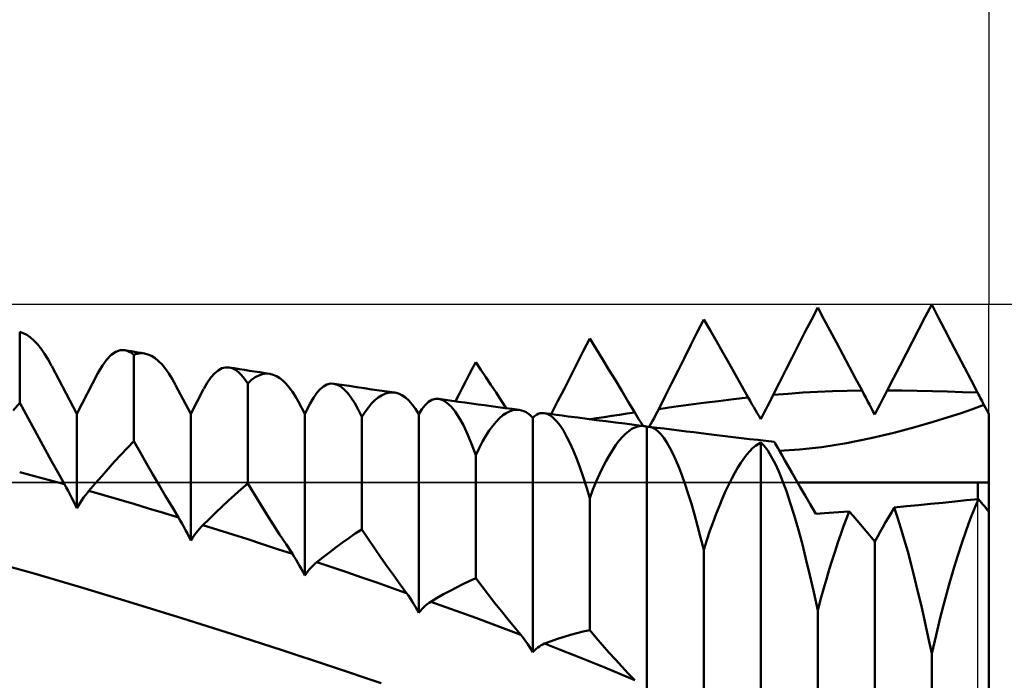
# Model space of a CAD drawing. Units: millimetres. Extents: x -81 to 127, y -45 to 45.
# Drawn here: x 42 to 60, y 2 to 15 of the extents above; entities that cross this region are included whole.
import ezdxf

# ---------------------------------------------------------------- set-up
doc = ezdxf.new("R2010")
doc.units = ezdxf.units.MM
doc.header["$LTSCALE"] = 5.35
for name, color, linetype in [('1', 4, 'CONTINUOUS'), ('2', 7, 'CONTINUOUS'), ('CUT', 1, 'CONTINUOUS'), ('NOCUT', 7, 'CONTINUOUS'), ('SK2', 7, 'CONTINUOUS')]:
    doc.layers.add(name, color=color, linetype=linetype)

msp = doc.modelspace()

# ---------------------------------------------------------------- linework, layer by layer
at = {"layer": '1', "color": 4, "linetype": 'CONTINUOUS', "lineweight": 50}
for p, q in [((56.707, 9.166), (56.825, 9.398)), ((56.942, 9.181), (56.825, 9.398)), ((58.823, 9.22), (58.942, 9.448)), ((59.063, 9.215), (58.942, 9.448)), ((54.59, 8.937), (54.708, 9.175)), ((54.826, 8.971), (54.708, 9.175)), ((56.589, 8.934), (56.707, 9.166)), ((57.059, 8.962), (56.942, 9.181)), ((58.705, 8.992), (58.823, 9.22)), ((59.185, 8.982), (59.063, 9.215)), ((54.944, 8.767), (54.826, 8.971)), ((57.176, 8.742), (57.059, 8.962)), ((58.587, 8.764), (58.705, 8.992)), ((59.306, 8.749), (59.185, 8.982)), ((42.074, 8.919), (42.008, 8.94)), ((42.008, 7.627), (42.008, 8.94)), ((42.141, 8.886), (42.074, 8.919)), ((42.207, 8.84), (42.141, 8.886)), ((42.273, 8.782), (42.207, 8.84)), ((42.339, 8.712), (42.273, 8.782)), ((52.473, 8.582), (52.592, 8.817)), ((52.711, 8.626), (52.592, 8.817)), ((54.471, 8.699), (54.59, 8.937)), ((56.471, 8.702), (56.589, 8.934)), ((42.406, 8.629), (42.339, 8.712)), ((42.471, 8.535), (42.406, 8.629)), ((43.793, 8.573), (43.876, 8.602)), ((43.876, 8.602), (43.959, 8.602)), ((43.987, 8.596), (43.959, 8.602)), ((44.02, 8.592), (43.959, 8.602)), ((44.015, 8.586), (43.987, 8.596)), ((52.83, 8.433), (52.711, 8.626)), ((54.352, 8.461), (54.471, 8.699)), ((55.062, 8.56), (54.944, 8.767)), ((56.354, 8.469), (56.471, 8.702)), ((57.294, 8.521), (57.176, 8.742)), ((58.468, 8.536), (58.587, 8.764)), ((59.428, 8.515), (59.306, 8.749)), ((42.537, 8.429), (42.471, 8.535)), ((42.601, 8.311), (42.537, 8.429)), ((43.543, 8.317), (43.626, 8.431)), ((43.626, 8.431), (43.709, 8.517)), ((43.709, 8.517), (43.793, 8.573)), ((44.042, 8.574), (44.015, 8.586)), ((44.081, 8.581), (44.02, 8.592)), ((44.07, 8.558), (44.042, 8.574)), ((44.097, 8.539), (44.07, 8.558)), ((44.142, 8.571), (44.081, 8.581)), ((44.125, 8.517), (44.097, 8.539)), ((44.125, 8.517), (44.158, 8.529)), ((44.125, 6.913), (44.125, 8.517)), ((44.203, 8.561), (44.142, 8.571)), ((44.158, 8.529), (44.191, 8.537)), ((44.191, 8.537), (44.225, 8.543)), ((44.264, 8.55), (44.203, 8.561)), ((44.225, 8.543), (44.258, 8.545)), ((44.291, 8.544), (44.258, 8.545)), ((44.324, 8.54), (44.264, 8.55)), ((44.324, 8.54), (44.291, 8.544)), ((44.39, 8.523), (44.324, 8.54)), ((44.456, 8.494), (44.39, 8.523)), ((44.521, 8.452), (44.456, 8.494)), ((44.586, 8.399), (44.521, 8.452)), ((52.354, 8.348), (52.473, 8.582)), ((52.949, 8.238), (52.83, 8.433)), ((54.232, 8.223), (54.352, 8.461)), ((55.181, 8.353), (55.062, 8.56)), ((56.236, 8.236), (56.354, 8.469)), ((57.412, 8.298), (57.294, 8.521)), ((58.35, 8.308), (58.468, 8.536)), ((59.55, 8.281), (59.428, 8.515)), ((43.067, 7.417), (42.603, 8.308)), ((43.461, 8.175), (43.543, 8.317)), ((44.651, 8.334), (44.586, 8.399)), ((44.715, 8.256), (44.651, 8.334)), ((44.778, 8.168), (44.715, 8.256)), ((45.625, 8.17), (45.693, 8.227)), ((45.693, 8.227), (45.762, 8.265)), ((45.762, 8.265), (45.83, 8.283)), ((45.899, 8.281), (45.83, 8.283)), ((45.956, 8.265), (45.899, 8.281)), ((45.993, 8.266), (45.899, 8.281)), ((46.013, 8.236), (45.956, 8.265)), ((46.087, 8.251), (45.993, 8.266)), ((46.071, 8.194), (46.013, 8.236)), ((46.181, 8.236), (46.087, 8.251)), ((46.276, 8.221), (46.181, 8.236)), ((50.349, 8.137), (50.412, 8.258)), ((50.412, 8.258), (50.475, 8.38)), ((50.569, 8.24), (50.475, 8.38)), ((50.664, 8.099), (50.569, 8.24)), ((52.234, 8.114), (52.354, 8.348)), ((53.069, 8.042), (52.949, 8.238)), ((55.299, 8.144), (55.181, 8.353)), ((56.118, 8.003), (56.236, 8.236)), ((57.53, 8.075), (57.412, 8.298)), ((58.232, 8.08), (58.35, 8.308)), ((59.672, 8.047), (59.55, 8.281)), ((43.067, 7.417), (43.46, 8.172)), ((44.841, 8.068), (44.778, 8.168)), ((44.903, 7.956), (44.841, 8.068)), ((45.491, 7.997), (45.558, 8.093)), ((45.558, 8.093), (45.625, 8.17)), ((46.128, 8.138), (46.071, 8.194)), ((46.185, 8.069), (46.128, 8.138)), ((46.242, 7.986), (46.185, 8.069)), ((46.242, 7.986), (46.31, 8.049)), ((46.37, 8.206), (46.276, 8.221)), ((46.31, 8.049), (46.378, 8.098)), ((46.464, 8.192), (46.37, 8.206)), ((46.378, 8.098), (46.447, 8.134)), ((46.447, 8.134), (46.515, 8.157)), ((46.558, 8.177), (46.464, 8.192)), ((46.515, 8.157), (46.584, 8.166)), ((46.652, 8.162), (46.558, 8.177)), ((46.652, 8.162), (46.584, 8.166)), ((46.714, 8.147), (46.652, 8.162)), ((46.775, 8.121), (46.714, 8.147)), ((46.836, 8.084), (46.775, 8.121)), ((46.896, 8.037), (46.836, 8.084)), ((50.286, 8.016), (50.349, 8.137)), ((50.758, 7.957), (50.664, 8.099)), ((52.115, 7.88), (52.234, 8.114)), ((54.113, 7.985), (54.232, 8.223)), ((55.417, 7.933), (55.299, 8.144)), ((57.649, 7.851), (57.53, 8.075)), ((58.114, 7.853), (58.232, 8.08)), ((59.794, 7.813), (59.672, 8.047)), ((45.183, 7.417), (44.904, 7.953)), ((45.183, 7.417), (45.424, 7.879)), ((45.426, 7.882), (45.491, 7.997)), ((46.242, 6.123), (46.242, 7.986)), ((46.955, 7.979), (46.896, 8.037)), ((47.014, 7.91), (46.955, 7.979)), ((47.071, 7.831), (47.014, 7.91)), ((47.524, 7.807), (47.586, 7.877)), ((47.586, 7.877), (47.649, 7.929)), ((47.649, 7.929), (47.713, 7.963)), ((47.713, 7.963), (47.777, 7.98)), ((47.842, 7.979), (47.777, 7.98)), ((47.907, 7.961), (47.842, 7.979)), ((47.984, 7.958), (47.842, 7.979)), ((47.971, 7.926), (47.907, 7.961)), ((48.036, 7.873), (47.971, 7.926)), ((48.125, 7.937), (47.984, 7.958)), ((48.101, 7.804), (48.036, 7.873)), ((48.266, 7.916), (48.125, 7.937)), ((48.407, 7.895), (48.266, 7.916)), ((48.549, 7.874), (48.407, 7.895)), ((48.69, 7.854), (48.549, 7.874)), ((50.16, 7.774), (50.223, 7.895)), ((50.223, 7.895), (50.286, 8.016)), ((50.853, 7.814), (50.758, 7.957)), ((51.995, 7.647), (52.115, 7.88)), ((53.188, 7.844), (53.069, 8.042)), ((53.993, 7.747), (54.113, 7.985)), ((55.536, 7.722), (55.417, 7.933)), ((56, 7.77), (56.118, 8.003)), ((47.128, 7.741), (47.071, 7.831)), ((47.183, 7.641), (47.128, 7.741)), ((47.403, 7.614), (47.463, 7.719)), ((47.463, 7.719), (47.524, 7.807)), ((48.165, 7.719), (48.101, 7.804)), ((48.23, 7.616), (48.165, 7.719)), ((48.605, 7.671), (48.667, 7.722)), ((48.667, 7.722), (48.729, 7.761)), ((48.831, 7.833), (48.69, 7.854)), ((48.729, 7.761), (48.79, 7.79)), ((48.79, 7.79), (48.852, 7.809)), ((48.973, 7.813), (48.831, 7.833)), ((48.852, 7.809), (48.912, 7.816)), ((48.973, 7.813), (48.912, 7.816)), ((49.04, 7.796), (48.973, 7.813)), ((49.106, 7.766), (49.04, 7.796)), ((49.171, 7.722), (49.106, 7.766)), ((49.235, 7.665), (49.171, 7.722)), ((49.662, 7.677), (49.726, 7.696)), ((49.726, 7.696), (49.791, 7.696)), ((49.866, 7.674), (49.791, 7.696)), ((49.912, 7.679), (49.791, 7.696)), ((50.034, 7.662), (49.912, 7.679)), ((50.097, 7.653), (50.16, 7.774)), ((50.948, 7.67), (50.853, 7.814)), ((53.308, 7.645), (53.188, 7.844)), ((53.873, 7.509), (53.993, 7.747)), ((54.982, 7.657), (55.259, 7.69)), ((55.259, 7.69), (55.536, 7.722)), ((55.571, 7.661), (55.536, 7.722)), ((55.935, 7.641), (55.968, 7.706)), ((55.968, 7.706), (56, 7.77)), ((56, 7.77), (56.275, 7.794)), ((56.275, 7.794), (56.549, 7.813)), ((56.549, 7.813), (56.824, 7.828)), ((56.824, 7.828), (57.099, 7.839)), ((57.099, 7.839), (57.374, 7.846)), ((57.374, 7.846), (57.649, 7.851)), ((57.683, 7.785), (57.649, 7.851)), ((57.718, 7.721), (57.683, 7.785)), ((57.752, 7.657), (57.718, 7.721)), ((58.015, 7.661), (58.048, 7.725)), ((58.048, 7.725), (58.081, 7.789)), ((58.081, 7.789), (58.114, 7.853)), ((58.394, 7.851), (58.114, 7.853)), ((58.674, 7.847), (58.394, 7.851)), ((58.954, 7.841), (58.674, 7.847)), ((59.234, 7.833), (58.954, 7.841)), ((59.514, 7.824), (59.234, 7.833)), ((59.794, 7.813), (59.514, 7.824)), ((59.811, 7.781), (59.794, 7.813)), ((59.827, 7.749), (59.811, 7.781)), ((59.844, 7.717), (59.827, 7.749)), ((59.861, 7.685), (59.844, 7.717)), ((59.877, 7.653), (59.861, 7.685)), ((41.89, 7.479), (42.008, 7.627)), ((42.127, 7.407), (42.008, 7.627)), ((47.3, 7.417), (47.184, 7.64)), ((47.3, 7.417), (47.401, 7.611)), ((48.294, 7.498), (48.23, 7.616)), ((48.358, 7.363), (48.294, 7.498)), ((48.42, 7.456), (48.482, 7.538)), ((48.482, 7.538), (48.543, 7.61)), ((48.543, 7.61), (48.605, 7.671)), ((49.297, 7.595), (49.235, 7.665)), ((49.358, 7.512), (49.297, 7.595)), ((49.417, 7.415), (49.358, 7.512)), ((49.417, 7.415), (49.476, 7.509)), ((49.476, 7.509), (49.537, 7.583)), ((49.537, 7.583), (49.599, 7.64)), ((49.599, 7.64), (49.662, 7.677)), ((49.941, 7.627), (49.866, 7.674)), ((50.017, 7.557), (49.941, 7.627)), ((50.094, 7.463), (50.017, 7.557)), ((50.155, 7.645), (50.034, 7.662)), ((50.276, 7.629), (50.155, 7.645)), ((50.398, 7.612), (50.276, 7.629)), ((50.519, 7.595), (50.398, 7.612)), ((50.641, 7.579), (50.519, 7.595)), ((50.762, 7.562), (50.641, 7.579)), ((50.893, 7.545), (50.762, 7.562)), ((51.023, 7.527), (50.893, 7.545)), ((51.043, 7.525), (50.948, 7.67)), ((51.154, 7.51), (51.023, 7.527)), ((51.284, 7.492), (51.154, 7.51)), ((51.876, 7.415), (51.995, 7.647)), ((53.428, 7.445), (53.308, 7.645)), ((53.844, 7.453), (53.873, 7.509)), ((53.873, 7.509), (54.15, 7.548)), ((54.15, 7.548), (54.427, 7.586)), ((54.427, 7.586), (54.705, 7.622)), ((54.705, 7.622), (54.982, 7.657)), ((55.604, 7.601), (55.571, 7.661)), ((55.638, 7.542), (55.604, 7.601)), ((55.671, 7.485), (55.638, 7.542)), ((55.834, 7.447), (55.867, 7.511)), ((55.867, 7.511), (55.901, 7.576)), ((55.901, 7.576), (55.935, 7.641)), ((57.786, 7.593), (57.752, 7.657)), ((57.819, 7.531), (57.786, 7.593)), ((57.851, 7.47), (57.819, 7.531)), ((57.916, 7.472), (57.949, 7.534)), ((57.949, 7.534), (57.982, 7.598)), ((57.982, 7.598), (58.015, 7.661)), ((59.47, 7.427), (59.698, 7.506)), ((59.698, 7.506), (59.91, 7.589)), ((59.894, 7.621), (59.877, 7.653)), ((59.91, 7.589), (59.894, 7.621)), ((60, 7.417), (59.91, 7.589)), ((42.245, 7.189), (42.127, 7.407)), ((43.067, 5.665), (43.067, 7.417)), ((45.183, 5.064), (45.183, 7.417)), ((47.3, 4.414), (47.3, 7.417)), ((48.358, 7.363), (48.42, 7.456)), ((48.358, 5.273), (48.358, 7.363)), ((49.417, 3.721), (49.417, 7.415)), ((50.17, 7.346), (50.094, 7.463)), ((50.247, 7.206), (50.17, 7.346)), ((50.855, 7.273), (50.918, 7.338)), ((50.918, 7.338), (50.98, 7.392)), ((50.98, 7.392), (51.043, 7.434)), ((51.043, 7.434), (51.104, 7.465)), ((51.104, 7.465), (51.165, 7.486)), ((51.165, 7.486), (51.225, 7.495)), ((51.284, 7.492), (51.225, 7.495)), ((51.328, 7.484), (51.284, 7.492)), ((51.37, 7.469), (51.328, 7.484)), ((51.412, 7.448), (51.37, 7.469)), ((51.453, 7.42), (51.412, 7.448)), ((51.494, 7.387), (51.453, 7.42)), ((51.533, 7.348), (51.494, 7.387)), ((51.533, 7.348), (51.567, 7.378)), ((51.533, 2.989), (51.533, 7.348)), ((51.567, 7.378), (51.602, 7.401)), ((51.602, 7.401), (51.637, 7.418)), ((51.637, 7.418), (51.672, 7.429)), ((51.672, 7.429), (51.708, 7.434)), ((51.744, 7.432), (51.708, 7.434)), ((51.803, 7.417), (51.744, 7.432)), ((51.857, 7.417), (51.744, 7.432)), ((51.861, 7.386), (51.803, 7.417)), ((51.969, 7.403), (51.857, 7.417)), ((51.921, 7.339), (51.861, 7.386)), ((51.981, 7.277), (51.921, 7.339)), ((52.082, 7.388), (51.969, 7.403)), ((52.194, 7.373), (52.082, 7.388)), ((52.369, 7.351), (52.194, 7.373)), ((52.544, 7.328), (52.369, 7.351)), ((52.719, 7.305), (52.544, 7.328)), ((52.576, 7.315), (52.718, 7.337)), ((52.718, 7.337), (52.86, 7.359)), ((52.86, 7.359), (53.002, 7.381)), ((53.002, 7.381), (53.144, 7.402)), ((53.144, 7.402), (53.286, 7.424)), ((53.286, 7.424), (53.428, 7.445)), ((53.454, 7.401), (53.428, 7.445)), ((53.481, 7.358), (53.454, 7.401)), ((53.507, 7.315), (53.481, 7.358)), ((53.532, 7.274), (53.507, 7.315)), ((53.757, 7.287), (53.786, 7.342)), ((53.786, 7.342), (53.815, 7.397)), ((53.815, 7.397), (53.844, 7.453)), ((55.704, 7.429), (55.671, 7.485)), ((55.736, 7.374), (55.704, 7.429)), ((55.767, 7.321), (55.736, 7.374)), ((55.767, 7.321), (55.8, 7.384)), ((55.8, 7.384), (55.834, 7.447)), ((57.883, 7.41), (57.851, 7.47)), ((57.883, 7.41), (57.916, 7.472)), ((58.972, 7.27), (59.249, 7.355)), ((59.249, 7.355), (59.47, 7.427)), ((60, 5.607), (60, 7.417)), ((42.364, 6.971), (42.245, 7.189)), ((50.323, 7.044), (50.247, 7.206)), ((50.728, 7.11), (50.791, 7.197)), ((50.791, 7.197), (50.855, 7.273)), ((52.042, 7.2), (51.981, 7.277)), ((52.103, 7.108), (52.042, 7.2)), ((52.894, 7.283), (52.719, 7.305)), ((53.069, 7.26), (52.894, 7.283)), ((53.244, 7.238), (53.069, 7.26)), ((53.418, 7.215), (53.244, 7.238)), ((53.316, 7.099), (53.374, 7.138)), ((53.374, 7.138), (53.43, 7.167)), ((53.593, 7.193), (53.418, 7.215)), ((53.43, 7.167), (53.486, 7.186)), ((53.486, 7.186), (53.54, 7.195)), ((53.558, 7.234), (53.532, 7.274)), ((53.593, 7.193), (53.54, 7.195)), ((53.583, 7.194), (53.558, 7.234)), ((53.603, 7.192), (53.593, 7.193)), ((53.612, 7.19), (53.603, 7.192)), ((53.622, 7.188), (53.612, 7.19)), ((53.631, 7.185), (53.622, 7.188)), ((53.641, 7.183), (53.631, 7.185)), ((53.65, 7.18), (53.641, 7.183)), ((53.65, 7.18), (53.658, 7.181)), ((53.65, 2.169), (53.65, 7.18)), ((53.658, 7.181), (53.666, 7.181)), ((53.666, 7.181), (53.674, 7.181)), ((53.682, 7.181), (53.674, 7.181)), ((53.69, 7.181), (53.682, 7.181)), ((53.698, 7.18), (53.69, 7.181)), ((53.75, 7.166), (53.698, 7.18)), ((53.836, 7.162), (53.698, 7.18)), ((53.699, 7.18), (53.728, 7.233)), ((53.728, 7.233), (53.757, 7.287)), ((53.803, 7.138), (53.75, 7.166)), ((53.857, 7.096), (53.803, 7.138)), ((53.974, 7.145), (53.836, 7.162)), ((54.112, 7.128), (53.974, 7.145)), ((58.24, 7.069), (58.631, 7.172)), ((58.631, 7.172), (58.972, 7.27)), ((42.483, 6.755), (42.364, 6.971)), ((50.399, 6.86), (50.323, 7.044)), ((50.601, 6.904), (50.665, 7.012)), ((50.665, 7.012), (50.728, 7.11)), ((52.164, 7), (52.103, 7.108)), ((52.225, 6.879), (52.164, 7)), ((53.139, 6.922), (53.199, 6.991)), ((53.199, 6.991), (53.258, 7.05)), ((53.258, 7.05), (53.316, 7.099)), ((53.911, 7.041), (53.857, 7.096)), ((53.967, 6.971), (53.911, 7.041)), ((54.022, 6.887), (53.967, 6.971)), ((54.25, 7.11), (54.112, 7.128)), ((54.388, 7.093), (54.25, 7.11)), ((54.526, 7.076), (54.388, 7.093)), ((54.664, 7.059), (54.526, 7.076)), ((54.802, 7.042), (54.664, 7.059)), ((54.954, 7.024), (54.802, 7.042)), ((55.106, 7.005), (54.954, 7.024)), ((55.258, 6.987), (55.106, 7.005)), ((55.409, 6.969), (55.258, 6.987)), ((55.561, 6.951), (55.409, 6.969)), ((55.713, 6.934), (55.561, 6.951)), ((57.357, 6.876), (57.811, 6.968)), ((57.811, 6.968), (58.24, 7.069)), ((43.888, 6.661), (44.007, 6.788)), ((44.007, 6.788), (44.125, 6.913)), ((44.243, 6.706), (44.125, 6.913)), ((50.475, 6.654), (50.399, 6.86)), ((50.475, 6.654), (50.538, 6.784)), ((50.538, 6.784), (50.601, 6.904)), ((52.287, 6.743), (52.225, 6.879)), ((53.019, 6.753), (53.079, 6.842)), ((53.079, 6.842), (53.139, 6.922)), ((54.079, 6.79), (54.022, 6.887)), ((54.136, 6.68), (54.079, 6.79)), ((55.564, 6.726), (55.617, 6.779)), ((55.617, 6.779), (55.668, 6.824)), ((55.668, 6.824), (55.718, 6.859)), ((55.865, 6.916), (55.713, 6.934)), ((55.718, 6.859), (55.767, 6.886)), ((55.831, 6.823), (55.767, 6.886)), ((55.767, 1.187), (55.767, 6.886)), ((55.897, 6.738), (55.831, 6.823)), ((56.017, 6.899), (55.865, 6.916)), ((56.021, 6.892), (56.017, 6.899)), ((56.033, 6.871), (56.021, 6.892)), ((56.053, 6.836), (56.033, 6.871)), ((56.082, 6.786), (56.053, 6.836)), ((56.119, 6.722), (56.082, 6.786)), ((56.485, 6.756), (56.9, 6.803)), ((56.9, 6.803), (57.357, 6.876)), ((42.602, 6.54), (42.483, 6.755)), ((43.769, 6.531), (43.888, 6.661)), ((44.362, 6.5), (44.243, 6.706)), ((50.475, 4.368), (50.475, 6.654)), ((52.348, 6.593), (52.287, 6.743)), ((52.409, 6.429), (52.348, 6.593)), ((52.897, 6.545), (52.958, 6.654)), ((52.958, 6.654), (53.019, 6.753)), ((54.193, 6.556), (54.136, 6.68)), ((55.401, 6.512), (55.456, 6.592)), ((55.456, 6.592), (55.511, 6.663)), ((55.511, 6.663), (55.564, 6.726)), ((55.964, 6.63), (55.897, 6.738)), ((56.033, 6.5), (55.964, 6.63)), ((56.112, 6.735), (56.485, 6.756)), ((56.164, 6.645), (56.119, 6.722)), ((56.216, 6.553), (56.164, 6.645)), ((42.721, 6.326), (42.602, 6.54)), ((43.65, 6.398), (43.769, 6.531)), ((44.48, 6.295), (44.362, 6.5)), ((52.47, 6.251), (52.409, 6.429)), ((52.775, 6.298), (52.836, 6.426)), ((52.836, 6.426), (52.897, 6.545)), ((54.25, 6.419), (54.193, 6.556)), ((54.308, 6.27), (54.25, 6.419)), ((55.289, 6.326), (55.345, 6.423)), ((55.345, 6.423), (55.401, 6.512)), ((56.102, 6.349), (56.033, 6.5)), ((56.277, 6.449), (56.216, 6.553)), ((56.344, 6.332), (56.277, 6.449)), ((42.286, 6.264), (42.008, 6.336)), ((42.563, 6.19), (42.286, 6.264)), ((42.841, 6.114), (42.721, 6.326)), ((43.412, 6.126), (43.531, 6.264)), ((43.531, 6.264), (43.65, 6.398)), ((44.599, 6.092), (44.48, 6.295)), ((52.531, 6.06), (52.47, 6.251)), ((52.713, 6.16), (52.775, 6.298)), ((54.365, 6.108), (54.308, 6.27)), ((55.174, 6.105), (55.232, 6.22)), ((55.232, 6.22), (55.289, 6.326)), ((56.173, 6.176), (56.102, 6.349)), ((56.419, 6.202), (56.344, 6.332)), ((42.841, 6.114), (42.563, 6.19)), ((42.874, 6.054), (42.841, 6.114)), ((42.907, 5.992), (42.874, 6.054)), ((43.293, 5.987), (43.412, 6.126)), ((44.718, 5.891), (44.599, 6.092)), ((46.123, 6.021), (46.242, 6.123)), ((46.36, 5.931), (46.242, 6.123)), ((52.592, 5.855), (52.531, 6.06)), ((52.652, 6.012), (52.713, 6.16)), ((54.423, 5.934), (54.365, 6.108)), ((55.116, 5.982), (55.174, 6.105)), ((56.244, 5.982), (56.173, 6.176)), ((56.501, 6.06), (56.419, 6.202)), ((56.454, 6.143), (60, 6.143)), ((56.591, 5.905), (56.501, 6.06)), ((59.8, 5.834), (59.8, 6.143)), ((42.94, 5.929), (42.907, 5.992)), ((42.973, 5.864), (42.94, 5.929)), ((43.005, 5.799), (42.973, 5.864)), ((43.164, 5.817), (43.196, 5.863)), ((43.196, 5.863), (43.229, 5.907)), ((43.229, 5.907), (43.261, 5.948)), ((43.261, 5.948), (43.293, 5.987)), ((43.57, 5.908), (43.293, 5.987)), ((43.847, 5.827), (43.57, 5.908)), ((44.837, 5.692), (44.718, 5.891)), ((45.886, 5.808), (46.005, 5.916)), ((46.005, 5.916), (46.123, 6.021)), ((46.479, 5.74), (46.36, 5.931)), ((52.592, 5.855), (52.652, 6.012)), ((52.592, 3.4), (52.592, 5.855)), ((54.48, 5.748), (54.423, 5.934)), ((55, 5.711), (55.058, 5.851)), ((55.058, 5.851), (55.116, 5.982)), ((56.317, 5.769), (56.244, 5.982)), ((56.687, 5.739), (56.591, 5.905)), ((43.036, 5.732), (43.005, 5.799)), ((43.067, 5.665), (43.036, 5.732)), ((43.067, 5.665), (43.099, 5.718)), ((43.099, 5.718), (43.131, 5.769)), ((43.131, 5.769), (43.164, 5.817)), ((44.125, 5.745), (43.847, 5.827)), ((44.402, 5.663), (44.125, 5.745)), ((44.956, 5.494), (44.837, 5.692)), ((45.649, 5.585), (45.767, 5.698)), ((45.767, 5.698), (45.886, 5.808)), ((46.597, 5.552), (46.479, 5.74)), ((54.537, 5.551), (54.48, 5.748)), ((54.942, 5.563), (55, 5.711)), ((56.389, 5.536), (56.317, 5.769)), ((56.789, 5.561), (56.687, 5.739)), ((58.193, 5.588), (58.247, 5.681)), ((58.247, 5.681), (58.472, 5.702)), ((58.309, 5.495), (58.247, 5.681)), ((58.472, 5.702), (58.698, 5.724)), ((58.698, 5.724), (58.922, 5.745)), ((58.922, 5.745), (59.146, 5.768)), ((59.146, 5.768), (59.369, 5.79)), ((59.369, 5.79), (59.59, 5.813)), ((59.59, 5.813), (59.81, 5.835)), ((59.735, 5.658), (59.81, 5.835)), ((59.838, 5.802), (59.81, 5.835)), ((59.865, 5.769), (59.838, 5.802)), ((59.892, 5.736), (59.865, 5.769)), ((59.92, 5.703), (59.892, 5.736)), ((59.947, 5.671), (59.92, 5.703)), ((59.973, 5.639), (59.947, 5.671)), ((44.679, 5.579), (44.402, 5.663)), ((44.956, 5.494), (44.679, 5.579)), ((44.99, 5.437), (44.956, 5.494)), ((45.53, 5.47), (45.649, 5.585)), ((46.716, 5.365), (46.597, 5.552)), ((54.594, 5.342), (54.537, 5.551)), ((54.883, 5.407), (54.942, 5.563)), ((56.462, 5.284), (56.389, 5.536)), ((56.789, 5.561), (56.868, 5.567)), ((56.868, 5.567), (56.95, 5.573)), ((56.95, 5.573), (57.035, 5.579)), ((57.035, 5.579), (57.124, 5.586)), ((57.124, 5.586), (57.216, 5.593)), ((57.216, 5.593), (57.311, 5.601)), ((57.311, 5.601), (57.411, 5.608)), ((57.359, 5.475), (57.411, 5.608)), ((57.482, 5.525), (57.411, 5.608)), ((57.551, 5.443), (57.482, 5.525)), ((58.087, 5.404), (58.14, 5.495)), ((58.14, 5.495), (58.193, 5.588)), ((58.371, 5.296), (58.309, 5.495)), ((59.659, 5.463), (59.735, 5.658)), ((60, 5.607), (59.973, 5.639)), ((60, 0), (60, 5.607)), ((45.023, 5.379), (44.99, 5.437)), ((45.056, 5.319), (45.023, 5.379)), ((45.089, 5.257), (45.056, 5.319)), ((45.346, 5.284), (45.378, 5.32)), ((45.378, 5.32), (45.41, 5.353)), ((45.41, 5.353), (45.53, 5.47)), ((45.688, 5.266), (45.41, 5.353)), ((46.835, 5.18), (46.716, 5.365)), ((54.652, 5.122), (54.594, 5.342)), ((54.825, 5.243), (54.883, 5.407)), ((57.253, 5.187), (57.306, 5.334)), ((57.306, 5.334), (57.359, 5.475)), ((57.62, 5.362), (57.551, 5.443)), ((57.687, 5.282), (57.62, 5.362)), ((57.984, 5.225), (58.035, 5.314)), ((58.035, 5.314), (58.087, 5.404)), ((59.581, 5.25), (59.659, 5.463)), ((45.121, 5.194), (45.089, 5.257)), ((45.152, 5.13), (45.121, 5.194)), ((45.183, 5.064), (45.152, 5.13)), ((45.216, 5.113), (45.248, 5.16)), ((45.248, 5.16), (45.281, 5.204)), ((45.281, 5.204), (45.313, 5.245)), ((45.313, 5.245), (45.346, 5.284)), ((45.965, 5.178), (45.688, 5.266)), ((46.242, 5.089), (45.965, 5.178)), ((46.954, 4.997), (46.835, 5.18)), ((48.121, 5.112), (48.24, 5.194)), ((48.24, 5.194), (48.358, 5.273)), ((48.477, 5.097), (48.358, 5.273)), ((54.708, 4.891), (54.652, 5.122)), ((54.767, 5.071), (54.825, 5.243)), ((56.534, 5.015), (56.462, 5.284)), ((57.2, 5.032), (57.253, 5.187)), ((57.754, 5.204), (57.687, 5.282)), ((57.819, 5.126), (57.754, 5.204)), ((57.883, 5.05), (57.819, 5.126)), ((57.883, 5.05), (57.933, 5.137)), ((57.933, 5.137), (57.984, 5.225)), ((58.433, 5.084), (58.371, 5.296)), ((59.502, 5.019), (59.581, 5.25)), ((45.183, 5.064), (45.216, 5.113)), ((46.519, 4.999), (46.242, 5.089)), ((46.796, 4.908), (46.519, 4.999)), ((47.074, 4.816), (46.954, 4.997)), ((47.765, 4.851), (47.884, 4.941)), ((47.884, 4.941), (48.002, 5.028)), ((48.002, 5.028), (48.121, 5.112)), ((48.596, 4.924), (48.477, 5.097)), ((54.708, 4.891), (54.767, 5.071)), ((56.607, 4.728), (56.534, 5.015)), ((57.147, 4.871), (57.2, 5.032)), ((57.883, 0.321), (57.883, 5.05)), ((58.496, 4.86), (58.433, 5.084)), ((59.423, 4.772), (59.502, 5.019)), ((47.074, 4.816), (46.796, 4.908)), ((47.107, 4.764), (47.074, 4.816)), ((47.14, 4.71), (47.107, 4.764)), ((47.526, 4.664), (47.645, 4.759)), ((47.645, 4.759), (47.765, 4.851)), ((48.715, 4.753), (48.596, 4.924)), ((54.708, 2.264), (54.708, 4.891)), ((57.093, 4.703), (57.147, 4.871)), ((58.56, 4.623), (58.496, 4.86)), ((59.343, 4.509), (59.423, 4.772)), ((42.278, 4.452), (41.358, 4.707)), ((47.173, 4.654), (47.14, 4.71)), ((47.206, 4.597), (47.173, 4.654)), ((47.238, 4.537), (47.206, 4.597)), ((47.397, 4.539), (47.429, 4.574)), ((47.429, 4.574), (47.462, 4.607)), ((47.462, 4.607), (47.494, 4.637)), ((47.494, 4.637), (47.526, 4.664)), ((47.804, 4.57), (47.526, 4.664)), ((48.081, 4.476), (47.804, 4.57)), ((48.834, 4.584), (48.715, 4.753)), ((48.953, 4.417), (48.834, 4.584)), ((56.68, 4.424), (56.607, 4.728)), ((57.04, 4.529), (57.093, 4.703)), ((58.623, 4.375), (58.56, 4.623)), ((43.198, 4.182), (42.278, 4.452)), ((47.269, 4.477), (47.238, 4.537)), ((47.3, 4.414), (47.269, 4.477)), ((47.3, 4.414), (47.332, 4.459)), ((47.332, 4.459), (47.365, 4.5)), ((47.365, 4.5), (47.397, 4.539)), ((48.359, 4.38), (48.081, 4.476)), ((49.073, 4.252), (48.953, 4.417)), ((56.753, 4.104), (56.68, 4.424)), ((56.986, 4.348), (57.04, 4.529)), ((59.263, 4.23), (59.343, 4.509)), ((48.637, 4.284), (48.359, 4.38)), ((48.914, 4.187), (48.637, 4.284)), ((49.192, 4.089), (49.073, 4.252)), ((50.118, 4.196), (50.237, 4.256)), ((50.237, 4.256), (50.356, 4.314)), ((50.356, 4.314), (50.475, 4.368)), ((50.594, 4.211), (50.475, 4.368)), ((50.713, 4.057), (50.594, 4.211)), ((56.932, 4.161), (56.986, 4.348)), ((58.687, 4.115), (58.623, 4.375)), ((59.182, 3.936), (59.263, 4.23)), ((44.118, 3.903), (43.198, 4.182)), ((49.192, 4.089), (48.914, 4.187)), ((49.225, 4.042), (49.192, 4.089)), ((49.258, 3.994), (49.225, 4.042)), ((49.76, 4), (49.88, 4.068)), ((49.88, 4.068), (49.999, 4.134)), ((49.999, 4.134), (50.118, 4.196)), ((50.833, 3.904), (50.713, 4.057)), ((56.825, 3.769), (56.753, 4.104)), ((56.879, 3.968), (56.932, 4.161)), ((58.75, 3.845), (58.687, 4.115)), ((45.039, 3.617), (44.118, 3.903)), ((49.291, 3.943), (49.258, 3.994)), ((49.323, 3.89), (49.291, 3.943)), ((49.355, 3.836), (49.323, 3.89)), ((49.513, 3.829), (49.545, 3.858)), ((49.545, 3.858), (49.577, 3.885)), ((49.577, 3.885), (49.609, 3.908)), ((49.609, 3.908), (49.641, 3.929)), ((49.641, 3.929), (49.76, 4)), ((49.919, 3.829), (49.641, 3.929)), ((50.952, 3.754), (50.833, 3.904)), ((56.825, 3.769), (56.879, 3.968)), ((58.814, 3.563), (58.75, 3.845)), ((59.102, 3.628), (59.182, 3.936)), ((49.386, 3.78), (49.355, 3.836)), ((49.417, 3.721), (49.386, 3.78)), ((49.417, 3.721), (49.449, 3.76)), ((49.449, 3.76), (49.481, 3.796)), ((49.481, 3.796), (49.513, 3.829)), ((50.198, 3.728), (49.919, 3.829)), ((50.476, 3.627), (50.198, 3.728)), ((51.072, 3.606), (50.952, 3.754)), ((56.825, 0.993), (56.825, 3.769)), ((45.959, 3.325), (45.039, 3.617)), ((50.754, 3.524), (50.476, 3.627)), ((51.033, 3.421), (50.754, 3.524)), ((51.191, 3.461), (51.072, 3.606)), ((58.878, 3.271), (58.814, 3.563)), ((59.022, 3.305), (59.102, 3.628)), ((46.88, 3.027), (45.959, 3.325)), ((51.311, 3.317), (51.033, 3.421)), ((51.311, 3.317), (51.191, 3.461)), ((51.344, 3.277), (51.311, 3.317)), ((52.115, 3.277), (52.234, 3.313)), ((52.234, 3.313), (52.354, 3.345)), ((52.354, 3.345), (52.473, 3.374)), ((52.473, 3.374), (52.592, 3.4)), ((52.711, 3.26), (52.592, 3.4)), ((58.942, 2.969), (59.022, 3.305)), ((51.377, 3.234), (51.344, 3.277)), ((51.409, 3.189), (51.377, 3.234)), ((51.441, 3.142), (51.409, 3.189)), ((51.472, 3.093), (51.441, 3.142)), ((51.66, 3.1), (51.692, 3.12)), ((51.692, 3.12), (51.724, 3.137)), ((51.724, 3.137), (51.755, 3.15)), ((51.755, 3.15), (51.875, 3.196)), ((52.034, 3.043), (51.755, 3.15)), ((51.875, 3.196), (51.995, 3.238)), ((51.995, 3.238), (52.115, 3.277)), ((52.83, 3.122), (52.711, 3.26)), ((52.949, 2.987), (52.83, 3.122)), ((58.942, 2.969), (58.878, 3.271)), ((47.8, 2.725), (46.88, 3.027)), ((51.503, 3.042), (51.472, 3.093)), ((51.533, 2.989), (51.503, 3.042)), ((51.533, 2.989), (51.565, 3.021)), ((51.565, 3.021), (51.597, 3.051)), ((51.597, 3.051), (51.628, 3.077)), ((51.628, 3.077), (51.66, 3.1)), ((52.313, 2.933), (52.034, 3.043)), ((52.592, 2.821), (52.313, 2.933)), ((53.069, 2.854), (52.949, 2.987)), ((58.942, 0.19), (58.942, 2.969)), ((52.87, 2.706), (52.592, 2.821)), ((53.188, 2.723), (53.069, 2.854)), ((48.721, 2.418), (47.8, 2.725)), ((53.149, 2.589), (52.87, 2.706)), ((53.428, 2.469), (53.149, 2.589)), ((53.308, 2.595), (53.188, 2.723)), ((53.428, 2.469), (53.308, 2.595))]:
    msp.add_line(p, q, dxfattribs=at)
at = {"layer": '2', "color": 7, "linetype": 'CONTINUOUS', "lineweight": 25}
for p in [(60, 21), (71, 9.45)]:
    msp.add_line(p, (60, 9.45), dxfattribs=at)
at = {"layer": 'CUT', "color": 1, "linetype": 'CONTINUOUS', "lineweight": 25}
for p, q in [((60, 9.45), (26.1, 9.45)), ((60, 6.143), (60, 9.45)), ((26.1, 6.143), (60, 6.143))]:
    msp.add_line(p, q, dxfattribs=at)
at = {"layer": 'NOCUT', "color": 7, "linetype": 'CONTINUOUS', "lineweight": 25}
for p, q in [((59.8, 6.143), (26.1, 6.143)), ((59.8, 0), (59.8, 6.143))]:
    msp.add_line(p, q, dxfattribs=at)
at = {"layer": 'SK2', "color": 7, "linetype": 'CONTINUOUS', "lineweight": 25}
msp.add_line((60, 28), (60, 9.45), dxfattribs=at)

doc.saveas('drawing.dxf')
